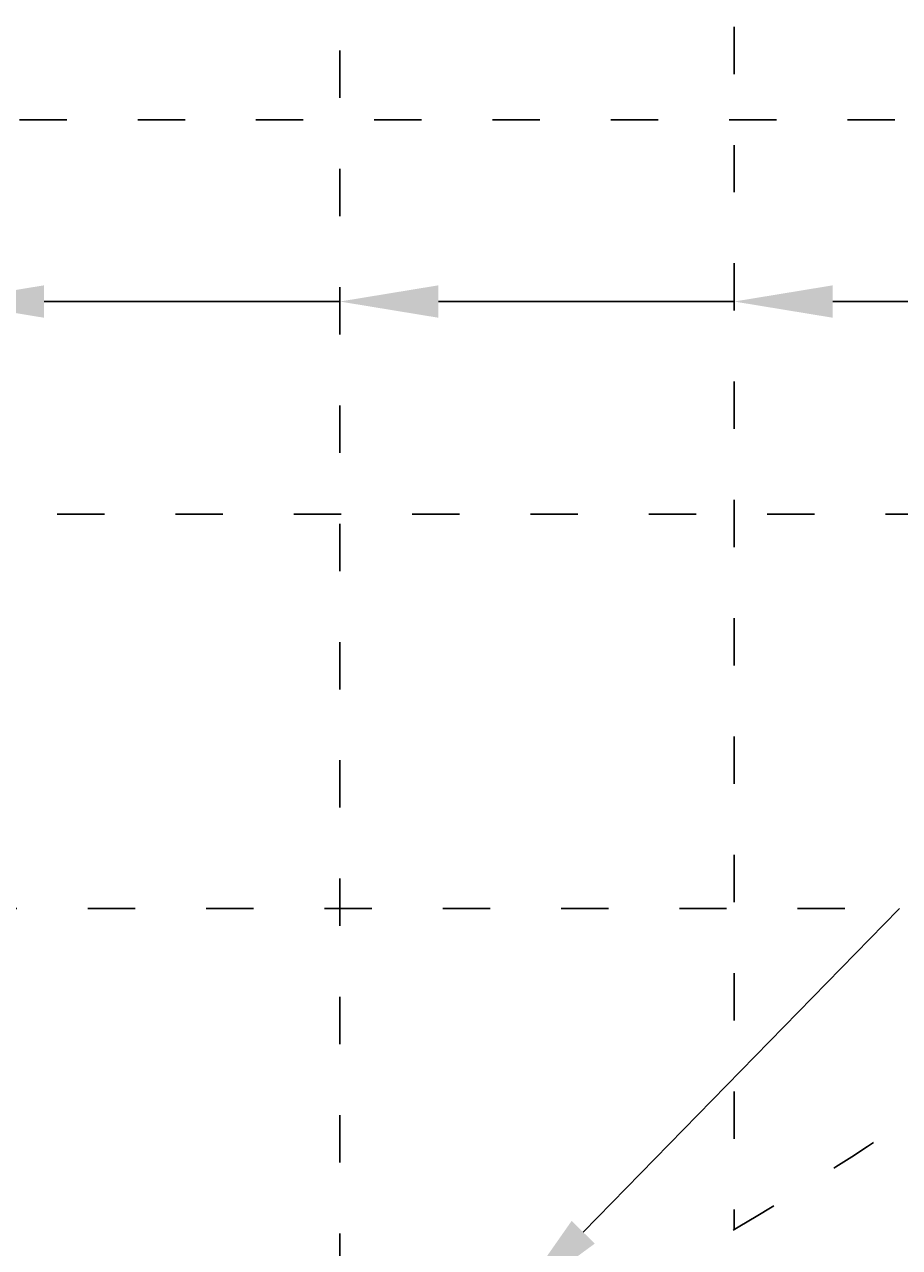
# Model space of a CAD drawing. Units: millimetres. Extents: x 75 to 3225, y 35 to 4490.
# Drawn here: x 2154 to 2376, y 2109 to 2419 of the extents above; entities that cross this region are included whole.
import ezdxf
from ezdxf import colors
from ezdxf.entities.mleader import LeaderData, LeaderLine
from ezdxf.math import Vec2, Vec3

# ---------------------------------------------------------------- set-up
doc = ezdxf.new("R2010")
doc.units = ezdxf.units.MM
doc.linetypes.add('ACAD_ISO03W100', pattern=[30, 12, -18])
for name, color, linetype, lineweight in [('寸法', 7, 'Continuous', 13), ('製品', 7, 'Continuous', 25), ('鉄筋', 6, 'ACAD_ISO03W100', 25)]:
    doc.layers.add(name, color=color, linetype=linetype, lineweight=lineweight)

msp = doc.modelspace()

# ---------------------------------------------------------------- linework, layer by layer
at = {"layer": '製品'}
msp.add_circle((1934.32, 2794.556), 850, dxfattribs=at)
at = {"layer": '鉄筋'}
for p, q in [((2334.32, 2628.17), (2334.32, 2113.307)), ((2234.32, 2532.124), (2234.32, 2063.735)), ((1253.071, 2394.556), (2615.569, 2394.556)), ((1322.683, 2294.556), (2545.957, 2294.556)), ((1420.414, 2194.556), (2448.227, 2194.556))]:
    msp.add_line(p, q, dxfattribs=at)
msp.add_circle((1934.32, 2794.556), 790, dxfattribs=at)

# ---------------------------------------------------------------- leaders
at = {"layer": '寸法'}
ml = msp.add_multileader_mtext('Standard', dxfattribs=at)
ml.set_content('', color=256)
ml.set_leader_properties()
ml.build(insert=Vec2(0, 0))
ml.multileader.update_dxf_attribs({"text_right_attachment_type": 6, "dogleg_length": 0.36, "arrow_head_size": 25})
ctx = ml.context
ctx.base_point, ctx.char_height, ctx.arrow_head_size, ctx.landing_gap_size, ctx.plane_origin = Vec3(2234.23, 2348.476), 0.18, 25, 0.09, Vec3(2076.41, 2348.566)
ctx.right_attachment = 6
notes = []
notes.append((ctx, [(0, (1, 1, 0), (2233.96, 2348.476), (1, 0), 0.36, [(0, [(2134.32, 2348.476)], 0, [])])]))
ctx.mtext.insert, ctx.mtext.flow_direction = Vec3(2234.41, 2348.566), 5
ml = msp.add_multileader_mtext('Standard', dxfattribs=at)
ml.set_content('', color=256)
ml.set_leader_properties()
ml.build(insert=Vec2(0, 0))
ml.multileader.update_dxf_attribs({"text_right_attachment_type": 6, "dogleg_length": 0.36, "arrow_head_size": 25})
ctx = ml.context
ctx.base_point, ctx.char_height, ctx.arrow_head_size, ctx.landing_gap_size, ctx.plane_origin = Vec3(2334.23, 2348.476), 0.18, 25, 0.09, Vec3(2176.41, 2348.566)
ctx.right_attachment = 6
notes.append((ctx, [(0, (1, 1, 0), (2333.96, 2348.476), (1, 0), 0.36, [(0, [(2234.32, 2348.476)], 0, [])])]))
ctx.mtext.insert, ctx.mtext.flow_direction = Vec3(2334.41, 2348.566), 5
ml = msp.add_multileader_mtext('Standard', dxfattribs=at)
ml.set_content('', color=256)
ml.set_leader_properties()
ml.build(insert=Vec2(0, 0))
ml.multileader.update_dxf_attribs({"text_right_attachment_type": 6, "dogleg_length": 0.36, "arrow_head_size": 25})
ctx = ml.context
ctx.base_point, ctx.char_height, ctx.arrow_head_size, ctx.landing_gap_size, ctx.plane_origin = Vec3(2434.32, 2348.476), 0.18, 25, 0.09, Vec3(2276.41, 2348.566)
ctx.right_attachment = 6
notes.append((ctx, [(0, (1, 1, 0), (2433.96, 2348.476), (1, 0), 0.36, [(0, [(2334.32, 2348.476)], 0, [])])]))
ctx.mtext.insert, ctx.mtext.flow_direction = Vec3(2434.41, 2348.566), 5
ml = msp.add_multileader_mtext('Standard', dxfattribs=at)
ml.set_content('', color=256)
ml.set_leader_properties()
ml.build(insert=Vec2(0, 0))
ml.multileader.update_dxf_attribs({"text_right_attachment_type": 6, "dogleg_length": 0.36, "arrow_head_size": 25})
ctx = ml.context
ctx.base_point, ctx.char_height, ctx.arrow_head_size, ctx.landing_gap_size, ctx.plane_origin, ctx.plane_x_axis, ctx.plane_y_axis = Vec3(2376.247, 2194.556), 0.18, 25, 0.09, Vec3(2265.845, 2081.654), Vec3(0.6987395, 0.7153762), Vec3(-0.7153762, 0.6987395)
ctx.right_attachment = 6
notes.append((ctx, [(0, (1, 1, 0), (2375.996, 2194.299), (0.6987395, 0.7153762), 0.36, [(0, [(2278.573, 2094.556)], 0, [])])]))
ctx.mtext.insert, ctx.mtext.text_direction, ctx.mtext.rotation, ctx.mtext.flow_direction = Vec3(2376.246, 2194.684), Vec3(0.6987395, 0.7153762), 1.5707963, 5
for ctx, leaders in notes:
    for number, flags, end, landing, length, lines in leaders:
        leader = LeaderData()
        leader.index, (leader.has_last_leader_line, leader.has_dogleg_vector, leader.attachment_direction) = number, flags
        leader.last_leader_point, leader.dogleg_vector, leader.dogleg_length = Vec3(end), Vec3(landing), length
        for number, points, colour, breaks in lines:
            line = LeaderLine()
            line.index, line.vertices, line.color, line.breaks = number, Vec3.list(points), colors.encode_raw_color(colour), breaks
            leader.lines.append(line)
        ctx.leaders.append(leader)

doc.saveas('drawing.dxf')
